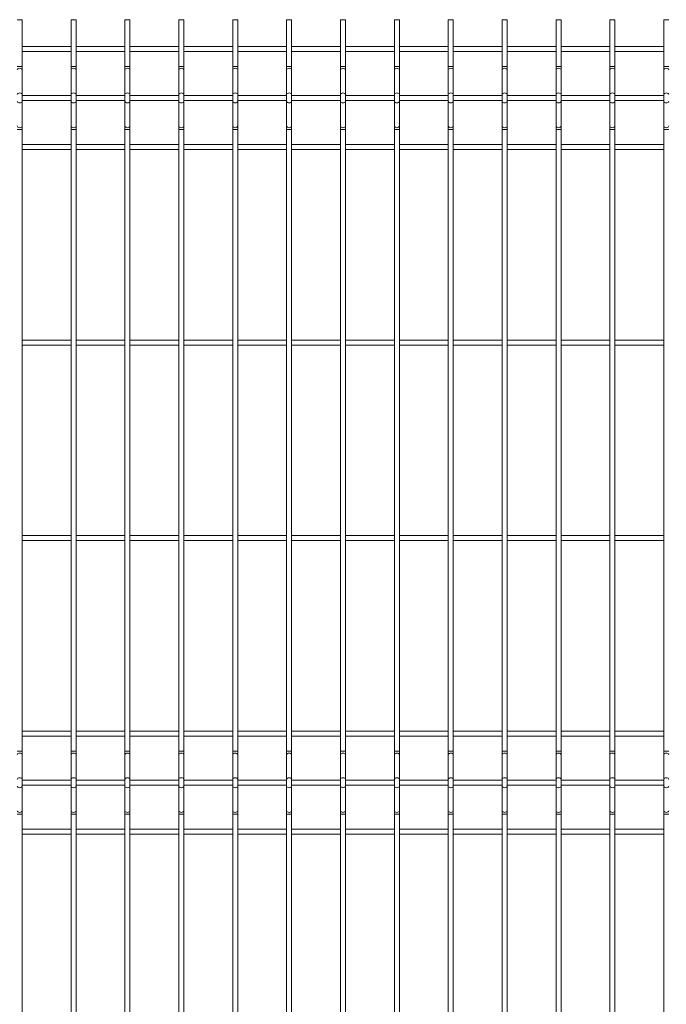
# Model space of a CAD drawing. Units: millimetres. Extents: x 15 to 415, y 5 to 292.
# Drawn here: x 84 to 111, y 47 to 88 of the extents above; entities that cross this region are included whole.
import ezdxf

# ---------------------------------------------------------------- set-up
doc = ezdxf.new("R2010")
doc.units = ezdxf.units.MM

msp = doc.modelspace()

# ---------------------------------------------------------------- linework, layer by layer
at = {"color": 7, "linetype": 'Continuous', "lineweight": 15}
for p, q in [((84.584499, 87.509191), (84.380498, 87.509191)), ((84.584499, 85.592854), (84.584499, 87.509191)), ((86.584497, 87.509191), (86.584497, 85.592854)), ((86.788497, 87.509191), (86.584497, 87.509191)), ((86.788497, 85.592854), (86.788497, 87.509191)), ((88.788496, 87.509191), (88.788496, 85.592854)), ((88.992496, 87.509191), (88.788496, 87.509191)), ((88.992496, 85.592854), (88.992496, 87.509191)), ((90.992499, 87.509191), (90.992499, 85.592854)), ((91.196495, 87.509191), (90.992499, 87.509191)), ((91.196495, 85.592854), (91.196495, 87.509191)), ((93.196497, 87.509191), (93.196497, 85.592854)), ((93.400498, 87.509191), (93.196497, 87.509191)), ((93.400498, 85.592854), (93.400498, 87.509191)), ((95.400496, 87.509191), (95.400496, 85.592854)), ((95.604496, 87.509191), (95.400496, 87.509191)), ((95.604496, 85.592854), (95.604496, 87.509191)), ((97.604495, 87.509191), (97.604495, 85.592854)), ((97.808495, 87.509191), (97.604495, 87.509191)), ((97.808495, 85.592854), (97.808495, 87.509191)), ((99.808498, 87.509191), (99.808498, 85.592854)), ((100.012498, 87.509191), (99.808498, 87.509191)), ((100.012498, 85.592854), (100.012498, 87.509191)), ((102.012496, 87.509191), (102.012496, 85.592854)), ((102.216497, 87.509191), (102.012496, 87.509191)), ((102.216497, 85.592854), (102.216497, 87.509191)), ((104.216495, 87.509191), (104.216495, 85.592854)), ((104.420496, 87.509191), (104.216495, 87.509191)), ((104.420496, 85.592854), (104.420496, 87.509191)), ((106.420498, 87.509191), (106.420498, 85.592854)), ((106.624499, 87.509191), (106.420498, 87.509191)), ((106.624499, 85.592854), (106.624499, 87.509191)), ((108.624497, 87.509191), (108.624497, 85.592854)), ((108.828497, 87.509191), (108.624497, 87.509191)), ((108.828497, 85.592854), (108.828497, 87.509191)), ((110.828496, 87.509191), (110.828496, 85.592854)), ((111.032496, 87.509191), (110.828496, 87.509191)), ((86.584497, 86.411192), (84.584499, 86.411192)), ((84.584499, 86.207192), (86.584497, 86.207192)), ((88.788496, 86.411192), (86.788497, 86.411192)), ((86.788497, 86.207192), (88.788496, 86.207192)), ((90.992499, 86.411192), (88.992496, 86.411192)), ((88.992496, 86.207192), (90.992499, 86.207192)), ((93.196497, 86.411192), (91.196495, 86.411192)), ((91.196495, 86.207192), (93.196497, 86.207192)), ((95.400496, 86.411192), (93.400498, 86.411192)), ((93.400498, 86.207192), (95.400496, 86.207192)), ((97.604495, 86.411192), (95.604496, 86.411192)), ((95.604496, 86.207192), (97.604495, 86.207192)), ((99.808498, 86.411192), (97.808495, 86.411192)), ((97.808495, 86.207192), (99.808498, 86.207192)), ((102.012496, 86.411192), (100.012498, 86.411192)), ((100.012498, 86.207192), (102.012496, 86.207192)), ((104.216495, 86.411192), (102.216497, 86.411192)), ((102.216497, 86.207192), (104.216495, 86.207192)), ((106.420498, 86.411192), (104.420496, 86.411192)), ((104.420496, 86.207192), (106.420498, 86.207192)), ((108.624497, 86.411192), (106.624499, 86.411192)), ((106.624499, 86.207192), (108.624497, 86.207192)), ((110.828496, 86.411192), (108.828497, 86.411192)), ((108.828497, 86.207192), (110.828496, 86.207192)), ((84.584499, 85.455687), (84.584499, 85.592854)), ((84.584499, 84.446356), (84.584499, 85.455687)), ((86.584497, 85.592854), (86.584497, 85.455687)), ((86.584497, 85.455687), (86.584497, 84.446356)), ((86.788497, 85.455687), (86.788497, 85.592854)), ((86.788497, 84.446356), (86.788497, 85.455687)), ((88.788496, 85.592854), (88.788496, 85.455687)), ((88.788496, 85.455687), (88.788496, 84.446356)), ((88.992496, 85.455687), (88.992496, 85.592854)), ((88.992496, 84.446356), (88.992496, 85.455687)), ((90.992499, 85.592854), (90.992499, 85.455687)), ((90.992499, 85.455687), (90.992499, 84.446356)), ((91.196495, 85.455687), (91.196495, 85.592854)), ((91.196495, 84.446356), (91.196495, 85.455687)), ((93.196497, 85.592854), (93.196497, 85.455687)), ((93.196497, 85.455687), (93.196497, 84.446356)), ((93.400498, 85.455687), (93.400498, 85.592854)), ((93.400498, 84.446356), (93.400498, 85.455687)), ((95.400496, 85.592854), (95.400496, 85.455687)), ((95.400496, 85.455687), (95.400496, 84.446356)), ((95.604496, 85.455687), (95.604496, 85.592854)), ((95.604496, 84.446356), (95.604496, 85.455687)), ((97.604495, 85.592854), (97.604495, 85.455687)), ((97.604495, 85.455687), (97.604495, 84.446356)), ((97.808495, 85.455687), (97.808495, 85.592854)), ((97.808495, 84.446356), (97.808495, 85.455687)), ((99.808498, 85.592854), (99.808498, 85.455687)), ((99.808498, 85.455687), (99.808498, 84.446356)), ((100.012498, 85.455687), (100.012498, 85.592854)), ((100.012498, 84.446356), (100.012498, 85.455687)), ((102.012496, 85.592854), (102.012496, 85.455687)), ((102.012496, 85.455687), (102.012496, 84.446356)), ((102.216497, 85.455687), (102.216497, 85.592854)), ((102.216497, 84.446356), (102.216497, 85.455687)), ((104.216495, 85.592854), (104.216495, 85.455687)), ((104.216495, 85.455687), (104.216495, 84.446356)), ((104.420496, 85.455687), (104.420496, 85.592854)), ((104.420496, 84.446356), (104.420496, 85.455687)), ((106.420498, 85.592854), (106.420498, 85.455687)), ((106.420498, 85.455687), (106.420498, 84.446356)), ((106.624499, 85.455687), (106.624499, 85.592854)), ((106.624499, 84.446356), (106.624499, 85.455687)), ((108.624497, 85.592854), (108.624497, 85.455687)), ((108.624497, 85.455687), (108.624497, 84.446356)), ((108.828497, 85.455687), (108.828497, 85.592854)), ((108.828497, 84.446356), (108.828497, 85.455687)), ((110.828496, 85.592854), (110.828496, 85.455687)), ((110.828496, 85.455687), (110.828496, 84.446356)), ((84.584499, 84.172027), (84.584499, 84.446356)), ((86.584497, 84.411194), (84.584499, 84.411194)), ((84.584499, 84.207194), (86.584497, 84.207194)), ((84.584499, 83.162696), (84.584499, 84.172027)), ((86.584497, 84.446356), (86.584497, 84.172027)), ((86.584497, 84.172027), (86.584497, 83.162696)), ((86.788497, 84.172027), (86.788497, 84.446356)), ((88.788496, 84.411194), (86.788497, 84.411194)), ((86.788497, 84.207194), (88.788496, 84.207194)), ((86.788497, 83.162696), (86.788497, 84.172027)), ((88.788496, 84.446356), (88.788496, 84.172027)), ((88.788496, 84.172027), (88.788496, 83.162696)), ((88.992496, 84.172027), (88.992496, 84.446356)), ((90.992499, 84.411194), (88.992496, 84.411194)), ((88.992496, 84.207194), (90.992499, 84.207194)), ((88.992496, 83.162696), (88.992496, 84.172027)), ((90.992499, 84.446356), (90.992499, 84.172027)), ((90.992499, 84.172027), (90.992499, 83.162696)), ((91.196495, 84.172027), (91.196495, 84.446356)), ((93.196497, 84.411194), (91.196495, 84.411194)), ((91.196495, 84.207194), (93.196497, 84.207194)), ((91.196495, 83.162696), (91.196495, 84.172027)), ((93.196497, 84.446356), (93.196497, 84.172027)), ((93.196497, 84.172027), (93.196497, 83.162696)), ((93.400498, 84.172027), (93.400498, 84.446356)), ((95.400496, 84.411194), (93.400498, 84.411194)), ((93.400498, 84.207194), (95.400496, 84.207194)), ((93.400498, 83.162696), (93.400498, 84.172027)), ((95.400496, 84.446356), (95.400496, 84.172027)), ((95.400496, 84.172027), (95.400496, 83.162696)), ((95.604496, 84.172027), (95.604496, 84.446356)), ((97.604495, 84.411194), (95.604496, 84.411194)), ((95.604496, 84.207194), (97.604495, 84.207194)), ((95.604496, 83.162696), (95.604496, 84.172027)), ((97.604495, 84.446356), (97.604495, 84.172027)), ((97.604495, 84.172027), (97.604495, 83.162696)), ((97.808495, 84.172027), (97.808495, 84.446356)), ((99.808498, 84.411194), (97.808495, 84.411194)), ((97.808495, 84.207194), (99.808498, 84.207194)), ((97.808495, 83.162696), (97.808495, 84.172027)), ((99.808498, 84.446356), (99.808498, 84.172027)), ((99.808498, 84.172027), (99.808498, 83.162696)), ((100.012498, 84.172027), (100.012498, 84.446356)), ((102.012496, 84.411194), (100.012498, 84.411194)), ((100.012498, 84.207194), (102.012496, 84.207194)), ((100.012498, 83.162696), (100.012498, 84.172027)), ((102.012496, 84.446356), (102.012496, 84.172027)), ((102.012496, 84.172027), (102.012496, 83.162696)), ((102.216497, 84.172027), (102.216497, 84.446356)), ((104.216495, 84.411194), (102.216497, 84.411194)), ((102.216497, 84.207194), (104.216495, 84.207194)), ((102.216497, 83.162696), (102.216497, 84.172027)), ((104.216495, 84.446356), (104.216495, 84.172027)), ((104.216495, 84.172027), (104.216495, 83.162696)), ((104.420496, 84.172027), (104.420496, 84.446356)), ((106.420498, 84.411194), (104.420496, 84.411194)), ((104.420496, 84.207194), (106.420498, 84.207194)), ((104.420496, 83.162696), (104.420496, 84.172027)), ((106.420498, 84.446356), (106.420498, 84.172027)), ((106.420498, 84.172027), (106.420498, 83.162696)), ((106.624499, 84.172027), (106.624499, 84.446356)), ((108.624497, 84.411194), (106.624499, 84.411194)), ((106.624499, 84.207194), (108.624497, 84.207194)), ((106.624499, 83.162696), (106.624499, 84.172027)), ((108.624497, 84.446356), (108.624497, 84.172027)), ((108.624497, 84.172027), (108.624497, 83.162696)), ((108.828497, 84.172027), (108.828497, 84.446356)), ((110.828496, 84.411194), (108.828497, 84.411194)), ((108.828497, 84.207194), (110.828496, 84.207194)), ((108.828497, 83.162696), (108.828497, 84.172027)), ((110.828496, 84.446356), (110.828496, 84.172027)), ((110.828496, 84.172027), (110.828496, 83.162696)), ((84.584499, 83.025534), (84.584499, 83.162696)), ((84.584499, 57.592852), (84.584499, 83.025534)), ((86.584497, 83.162696), (86.584497, 83.025534)), ((86.584497, 83.025534), (86.584497, 57.592852)), ((86.788497, 83.025534), (86.788497, 83.162696)), ((86.788497, 57.592852), (86.788497, 83.025534)), ((88.788496, 83.162696), (88.788496, 83.025534)), ((88.788496, 83.025534), (88.788496, 57.592852)), ((88.992496, 83.025534), (88.992496, 83.162696)), ((88.992496, 57.592852), (88.992496, 83.025534)), ((90.992499, 83.162696), (90.992499, 83.025534)), ((90.992499, 83.025534), (90.992499, 57.592852)), ((91.196495, 83.025534), (91.196495, 83.162696)), ((91.196495, 57.592852), (91.196495, 83.025534)), ((93.196497, 83.162696), (93.196497, 83.025534)), ((93.196497, 83.025534), (93.196497, 57.592852)), ((93.400498, 83.025534), (93.400498, 83.162696)), ((93.400498, 57.592852), (93.400498, 83.025534)), ((95.400496, 83.162696), (95.400496, 83.025534)), ((95.400496, 83.025534), (95.400496, 57.592852)), ((95.604496, 83.025534), (95.604496, 83.162696)), ((95.604496, 57.592852), (95.604496, 83.025534)), ((97.604495, 83.162696), (97.604495, 83.025534)), ((97.604495, 83.025534), (97.604495, 57.592852)), ((97.808495, 83.025534), (97.808495, 83.162696)), ((97.808495, 57.592852), (97.808495, 83.025534)), ((99.808498, 83.162696), (99.808498, 83.025534)), ((99.808498, 83.025534), (99.808498, 57.592852)), ((100.012498, 83.025534), (100.012498, 83.162696)), ((100.012498, 57.592852), (100.012498, 83.025534)), ((102.012496, 83.162696), (102.012496, 83.025534)), ((102.012496, 83.025534), (102.012496, 57.592852)), ((102.216497, 83.025534), (102.216497, 83.162696)), ((102.216497, 57.592852), (102.216497, 83.025534)), ((104.216495, 83.162696), (104.216495, 83.025534)), ((104.216495, 83.025534), (104.216495, 57.592852)), ((104.420496, 83.025534), (104.420496, 83.162696)), ((104.420496, 57.592852), (104.420496, 83.025534)), ((106.420498, 83.162696), (106.420498, 83.025534)), ((106.420498, 83.025534), (106.420498, 57.592852)), ((106.624499, 83.025534), (106.624499, 83.162696)), ((106.624499, 57.592852), (106.624499, 83.025534)), ((108.624497, 83.162696), (108.624497, 83.025534)), ((108.624497, 83.025534), (108.624497, 57.592852)), ((108.828497, 83.025534), (108.828497, 83.162696)), ((108.828497, 57.592852), (108.828497, 83.025534)), ((110.828496, 83.162696), (110.828496, 83.025534)), ((110.828496, 83.025534), (110.828496, 57.592852)), ((86.584497, 82.411191), (84.584499, 82.411191)), ((84.584499, 82.207191), (86.584497, 82.207191)), ((88.788496, 82.411191), (86.788497, 82.411191)), ((86.788497, 82.207191), (88.788496, 82.207191)), ((90.992499, 82.411191), (88.992496, 82.411191)), ((88.992496, 82.207191), (90.992499, 82.207191)), ((93.196497, 82.411191), (91.196495, 82.411191)), ((91.196495, 82.207191), (93.196497, 82.207191)), ((95.400496, 82.411191), (93.400498, 82.411191)), ((93.400498, 82.207191), (95.400496, 82.207191)), ((97.604495, 82.411191), (95.604496, 82.411191)), ((95.604496, 82.207191), (97.604495, 82.207191)), ((99.808498, 82.411191), (97.808495, 82.411191)), ((97.808495, 82.207191), (99.808498, 82.207191)), ((102.012496, 82.411191), (100.012498, 82.411191)), ((100.012498, 82.207191), (102.012496, 82.207191)), ((104.216495, 82.411191), (102.216497, 82.411191)), ((102.216497, 82.207191), (104.216495, 82.207191)), ((106.420498, 82.411191), (104.420496, 82.411191)), ((104.420496, 82.207191), (106.420498, 82.207191)), ((108.624497, 82.411191), (106.624499, 82.411191)), ((106.624499, 82.207191), (108.624497, 82.207191)), ((110.828496, 82.411191), (108.828497, 82.411191)), ((108.828497, 82.207191), (110.828496, 82.207191)), ((86.584497, 74.411194), (84.584499, 74.411194)), ((84.584499, 74.207194), (86.584497, 74.207194)), ((88.788496, 74.411194), (86.788497, 74.411194)), ((86.788497, 74.207194), (88.788496, 74.207194)), ((90.992499, 74.411194), (88.992496, 74.411194)), ((88.992496, 74.207194), (90.992499, 74.207194)), ((93.196497, 74.411194), (91.196495, 74.411194)), ((91.196495, 74.207194), (93.196497, 74.207194)), ((95.400496, 74.411194), (93.400498, 74.411194)), ((93.400498, 74.207194), (95.400496, 74.207194)), ((97.604495, 74.411194), (95.604496, 74.411194)), ((95.604496, 74.207194), (97.604495, 74.207194)), ((99.808498, 74.411194), (97.808495, 74.411194)), ((97.808495, 74.207194), (99.808498, 74.207194)), ((102.012496, 74.411194), (100.012498, 74.411194)), ((100.012498, 74.207194), (102.012496, 74.207194)), ((104.216495, 74.411194), (102.216497, 74.411194)), ((102.216497, 74.207194), (104.216495, 74.207194)), ((106.420498, 74.411194), (104.420496, 74.411194)), ((104.420496, 74.207194), (106.420498, 74.207194)), ((108.624497, 74.411194), (106.624499, 74.411194)), ((106.624499, 74.207194), (108.624497, 74.207194)), ((110.828496, 74.411194), (108.828497, 74.411194)), ((108.828497, 74.207194), (110.828496, 74.207194)), ((86.584497, 66.411192), (84.584499, 66.411192)), ((84.584499, 66.207192), (86.584497, 66.207192)), ((88.788496, 66.411192), (86.788497, 66.411192)), ((86.788497, 66.207192), (88.788496, 66.207192)), ((90.992499, 66.411192), (88.992496, 66.411192)), ((88.992496, 66.207192), (90.992499, 66.207192)), ((93.196497, 66.411192), (91.196495, 66.411192)), ((91.196495, 66.207192), (93.196497, 66.207192)), ((95.400496, 66.411192), (93.400498, 66.411192)), ((93.400498, 66.207192), (95.400496, 66.207192)), ((97.604495, 66.411192), (95.604496, 66.411192)), ((95.604496, 66.207192), (97.604495, 66.207192)), ((99.808498, 66.411192), (97.808495, 66.411192)), ((97.808495, 66.207192), (99.808498, 66.207192)), ((102.012496, 66.411192), (100.012498, 66.411192)), ((100.012498, 66.207192), (102.012496, 66.207192)), ((104.216495, 66.411192), (102.216497, 66.411192)), ((102.216497, 66.207192), (104.216495, 66.207192)), ((106.420498, 66.411192), (104.420496, 66.411192)), ((104.420496, 66.207192), (106.420498, 66.207192)), ((108.624497, 66.411192), (106.624499, 66.411192)), ((106.624499, 66.207192), (108.624497, 66.207192)), ((110.828496, 66.411192), (108.828497, 66.411192)), ((108.828497, 66.207192), (110.828496, 66.207192)), ((86.584497, 58.411193), (84.584499, 58.411193)), ((88.788496, 58.411193), (86.788497, 58.411193)), ((90.992499, 58.411193), (88.992496, 58.411193)), ((93.196497, 58.411193), (91.196495, 58.411193)), ((95.400496, 58.411193), (93.400498, 58.411193)), ((97.604495, 58.411193), (95.604496, 58.411193)), ((99.808498, 58.411193), (97.808495, 58.411193)), ((102.012496, 58.411193), (100.012498, 58.411193)), ((104.216495, 58.411193), (102.216497, 58.411193)), ((106.420498, 58.411193), (104.420496, 58.411193)), ((108.624497, 58.411193), (106.624499, 58.411193)), ((110.828496, 58.411193), (108.828497, 58.411193)), ((84.584499, 58.207192), (86.584497, 58.207192)), ((86.788497, 58.207192), (88.788496, 58.207192)), ((88.992496, 58.207192), (90.992499, 58.207192)), ((91.196495, 58.207192), (93.196497, 58.207192)), ((93.400498, 58.207192), (95.400496, 58.207192)), ((95.604496, 58.207192), (97.604495, 58.207192)), ((97.808495, 58.207192), (99.808498, 58.207192)), ((100.012498, 58.207192), (102.012496, 58.207192)), ((102.216497, 58.207192), (104.216495, 58.207192)), ((104.420496, 58.207192), (106.420498, 58.207192)), ((106.624499, 58.207192), (108.624497, 58.207192)), ((108.828497, 58.207192), (110.828496, 58.207192)), ((84.584499, 57.45569), (84.584499, 57.592852)), ((86.584497, 57.592852), (86.584497, 57.45569)), ((86.788497, 57.45569), (86.788497, 57.592852)), ((88.788496, 57.592852), (88.788496, 57.45569)), ((88.992496, 57.45569), (88.992496, 57.592852)), ((90.992499, 57.592852), (90.992499, 57.45569)), ((91.196495, 57.45569), (91.196495, 57.592852)), ((93.196497, 57.592852), (93.196497, 57.45569)), ((93.400498, 57.45569), (93.400498, 57.592852)), ((95.400496, 57.592852), (95.400496, 57.45569)), ((95.604496, 57.45569), (95.604496, 57.592852)), ((97.604495, 57.592852), (97.604495, 57.45569)), ((97.808495, 57.45569), (97.808495, 57.592852)), ((99.808498, 57.592852), (99.808498, 57.45569)), ((100.012498, 57.45569), (100.012498, 57.592852)), ((102.012496, 57.592852), (102.012496, 57.45569)), ((102.216497, 57.45569), (102.216497, 57.592852)), ((104.216495, 57.592852), (104.216495, 57.45569)), ((104.420496, 57.45569), (104.420496, 57.592852)), ((106.420498, 57.592852), (106.420498, 57.45569)), ((106.624499, 57.45569), (106.624499, 57.592852)), ((108.624497, 57.592852), (108.624497, 57.45569)), ((108.828497, 57.45569), (108.828497, 57.592852)), ((110.828496, 57.592852), (110.828496, 57.45569)), ((84.584499, 56.446354), (84.584499, 57.45569)), ((86.584497, 57.45569), (86.584497, 56.446354)), ((86.788497, 56.446354), (86.788497, 57.45569)), ((88.788496, 57.45569), (88.788496, 56.446354)), ((88.992496, 56.446354), (88.992496, 57.45569)), ((90.992499, 57.45569), (90.992499, 56.446354)), ((91.196495, 56.446354), (91.196495, 57.45569)), ((93.196497, 57.45569), (93.196497, 56.446354)), ((93.400498, 56.446354), (93.400498, 57.45569)), ((95.400496, 57.45569), (95.400496, 56.446354)), ((95.604496, 56.446354), (95.604496, 57.45569)), ((97.604495, 57.45569), (97.604495, 56.446354)), ((97.808495, 56.446354), (97.808495, 57.45569)), ((99.808498, 57.45569), (99.808498, 56.446354)), ((100.012498, 56.446354), (100.012498, 57.45569)), ((102.012496, 57.45569), (102.012496, 56.446354)), ((102.216497, 56.446354), (102.216497, 57.45569)), ((104.216495, 57.45569), (104.216495, 56.446354)), ((104.420496, 56.446354), (104.420496, 57.45569)), ((106.420498, 57.45569), (106.420498, 56.446354)), ((106.624499, 56.446354), (106.624499, 57.45569)), ((108.624497, 57.45569), (108.624497, 56.446354)), ((108.828497, 56.446354), (108.828497, 57.45569)), ((110.828496, 57.45569), (110.828496, 56.446354)), ((84.584499, 56.17203), (84.584499, 56.446354)), ((86.584497, 56.411192), (84.584499, 56.411192)), ((86.584497, 56.446354), (86.584497, 56.17203)), ((86.788497, 56.17203), (86.788497, 56.446354)), ((88.788496, 56.411192), (86.788497, 56.411192)), ((88.788496, 56.446354), (88.788496, 56.17203)), ((88.992496, 56.17203), (88.992496, 56.446354)), ((90.992499, 56.411192), (88.992496, 56.411192)), ((90.992499, 56.446354), (90.992499, 56.17203)), ((91.196495, 56.17203), (91.196495, 56.446354)), ((93.196497, 56.411192), (91.196495, 56.411192)), ((93.196497, 56.446354), (93.196497, 56.17203)), ((93.400498, 56.17203), (93.400498, 56.446354)), ((95.400496, 56.411192), (93.400498, 56.411192)), ((95.400496, 56.446354), (95.400496, 56.17203)), ((95.604496, 56.17203), (95.604496, 56.446354)), ((97.604495, 56.411192), (95.604496, 56.411192)), ((97.604495, 56.446354), (97.604495, 56.17203)), ((97.808495, 56.17203), (97.808495, 56.446354)), ((99.808498, 56.411192), (97.808495, 56.411192)), ((99.808498, 56.446354), (99.808498, 56.17203)), ((100.012498, 56.17203), (100.012498, 56.446354)), ((102.012496, 56.411192), (100.012498, 56.411192)), ((102.012496, 56.446354), (102.012496, 56.17203)), ((102.216497, 56.17203), (102.216497, 56.446354)), ((104.216495, 56.411192), (102.216497, 56.411192)), ((104.216495, 56.446354), (104.216495, 56.17203)), ((104.420496, 56.17203), (104.420496, 56.446354)), ((106.420498, 56.411192), (104.420496, 56.411192)), ((106.420498, 56.446354), (106.420498, 56.17203)), ((106.624499, 56.17203), (106.624499, 56.446354)), ((108.624497, 56.411192), (106.624499, 56.411192)), ((108.624497, 56.446354), (108.624497, 56.17203)), ((108.828497, 56.17203), (108.828497, 56.446354)), ((110.828496, 56.411192), (108.828497, 56.411192)), ((110.828496, 56.446354), (110.828496, 56.17203)), ((84.584499, 56.207192), (86.584497, 56.207192)), ((84.584499, 55.162694), (84.584499, 56.17203)), ((86.584497, 56.17203), (86.584497, 55.162694)), ((86.788497, 56.207192), (88.788496, 56.207192)), ((86.788497, 55.162694), (86.788497, 56.17203)), ((88.788496, 56.17203), (88.788496, 55.162694)), ((88.992496, 56.207192), (90.992499, 56.207192)), ((88.992496, 55.162694), (88.992496, 56.17203)), ((90.992499, 56.17203), (90.992499, 55.162694)), ((91.196495, 56.207192), (93.196497, 56.207192)), ((91.196495, 55.162694), (91.196495, 56.17203)), ((93.196497, 56.17203), (93.196497, 55.162694)), ((93.400498, 56.207192), (95.400496, 56.207192)), ((93.400498, 55.162694), (93.400498, 56.17203)), ((95.400496, 56.17203), (95.400496, 55.162694)), ((95.604496, 56.207192), (97.604495, 56.207192)), ((95.604496, 55.162694), (95.604496, 56.17203)), ((97.604495, 56.17203), (97.604495, 55.162694)), ((97.808495, 56.207192), (99.808498, 56.207192)), ((97.808495, 55.162694), (97.808495, 56.17203)), ((99.808498, 56.17203), (99.808498, 55.162694)), ((100.012498, 56.207192), (102.012496, 56.207192)), ((100.012498, 55.162694), (100.012498, 56.17203)), ((102.012496, 56.17203), (102.012496, 55.162694)), ((102.216497, 56.207192), (104.216495, 56.207192)), ((102.216497, 55.162694), (102.216497, 56.17203)), ((104.216495, 56.17203), (104.216495, 55.162694)), ((104.420496, 56.207192), (106.420498, 56.207192)), ((104.420496, 55.162694), (104.420496, 56.17203)), ((106.420498, 56.17203), (106.420498, 55.162694)), ((106.624499, 56.207192), (108.624497, 56.207192)), ((106.624499, 55.162694), (106.624499, 56.17203)), ((108.624497, 56.17203), (108.624497, 55.162694)), ((108.828497, 56.207192), (110.828496, 56.207192)), ((108.828497, 55.162694), (108.828497, 56.17203)), ((110.828496, 56.17203), (110.828496, 55.162694)), ((84.584499, 55.025532), (84.584499, 55.162694)), ((86.584497, 55.162694), (86.584497, 55.025532)), ((86.788497, 55.025532), (86.788497, 55.162694)), ((88.788496, 55.162694), (88.788496, 55.025532)), ((88.992496, 55.025532), (88.992496, 55.162694)), ((90.992499, 55.162694), (90.992499, 55.025532)), ((91.196495, 55.025532), (91.196495, 55.162694)), ((93.196497, 55.162694), (93.196497, 55.025532)), ((93.400498, 55.025532), (93.400498, 55.162694)), ((95.400496, 55.162694), (95.400496, 55.025532)), ((95.604496, 55.025532), (95.604496, 55.162694)), ((97.604495, 55.162694), (97.604495, 55.025532)), ((97.808495, 55.025532), (97.808495, 55.162694)), ((99.808498, 55.162694), (99.808498, 55.025532)), ((100.012498, 55.025532), (100.012498, 55.162694)), ((102.012496, 55.162694), (102.012496, 55.025532)), ((102.216497, 55.025532), (102.216497, 55.162694)), ((104.216495, 55.162694), (104.216495, 55.025532)), ((104.420496, 55.025532), (104.420496, 55.162694)), ((106.420498, 55.162694), (106.420498, 55.025532)), ((106.624499, 55.025532), (106.624499, 55.162694)), ((108.624497, 55.162694), (108.624497, 55.025532)), ((108.828497, 55.025532), (108.828497, 55.162694)), ((110.828496, 55.162694), (110.828496, 55.025532)), ((84.584499, 29.592851), (84.584499, 55.025532)), ((86.584497, 55.025532), (86.584497, 29.592851)), ((86.788497, 29.592851), (86.788497, 55.025532)), ((88.788496, 55.025532), (88.788496, 29.592851)), ((88.992496, 29.592851), (88.992496, 55.025532)), ((90.992499, 55.025532), (90.992499, 29.592851)), ((91.196495, 29.592851), (91.196495, 55.025532)), ((93.196497, 55.025532), (93.196497, 29.592851)), ((93.400498, 29.592851), (93.400498, 55.025532)), ((95.400496, 55.025532), (95.400496, 29.592851)), ((95.604496, 29.592851), (95.604496, 55.025532)), ((97.604495, 55.025532), (97.604495, 29.592851)), ((97.808495, 29.592851), (97.808495, 55.025532)), ((99.808498, 55.025532), (99.808498, 29.592851)), ((100.012498, 29.592851), (100.012498, 55.025532)), ((102.012496, 55.025532), (102.012496, 29.592851)), ((102.216497, 29.592851), (102.216497, 55.025532)), ((104.216495, 55.025532), (104.216495, 29.592851)), ((104.420496, 29.592851), (104.420496, 55.025532)), ((106.420498, 55.025532), (106.420498, 29.592851)), ((106.624499, 29.592851), (106.624499, 55.025532)), ((108.624497, 55.025532), (108.624497, 29.592851)), ((108.828497, 29.592851), (108.828497, 55.025532)), ((110.828496, 55.025532), (110.828496, 29.592851)), ((86.584497, 54.411192), (84.584499, 54.411192)), ((88.788496, 54.411192), (86.788497, 54.411192)), ((90.992499, 54.411192), (88.992496, 54.411192)), ((93.196497, 54.411192), (91.196495, 54.411192)), ((95.400496, 54.411192), (93.400498, 54.411192)), ((97.604495, 54.411192), (95.604496, 54.411192)), ((99.808498, 54.411192), (97.808495, 54.411192)), ((102.012496, 54.411192), (100.012498, 54.411192)), ((104.216495, 54.411192), (102.216497, 54.411192)), ((106.420498, 54.411192), (104.420496, 54.411192)), ((108.624497, 54.411192), (106.624499, 54.411192)), ((110.828496, 54.411192), (108.828497, 54.411192)), ((84.584499, 54.207191), (86.584497, 54.207191)), ((86.788497, 54.207191), (88.788496, 54.207191)), ((88.992496, 54.207191), (90.992499, 54.207191)), ((91.196495, 54.207191), (93.196497, 54.207191)), ((93.400498, 54.207191), (95.400496, 54.207191)), ((95.604496, 54.207191), (97.604495, 54.207191)), ((97.808495, 54.207191), (99.808498, 54.207191)), ((100.012498, 54.207191), (102.012496, 54.207191)), ((102.216497, 54.207191), (104.216495, 54.207191)), ((104.420496, 54.207191), (106.420498, 54.207191)), ((106.624499, 54.207191), (108.624497, 54.207191)), ((108.828497, 54.207191), (110.828496, 54.207191))]:
    msp.add_line(p, q, dxfattribs=at)
at = {"color": 8, "linetype": 'Continuous', "lineweight": 15}
for p, q in [((84.584499, 85.592854), (84.380498, 85.592854)), ((86.788497, 85.592854), (86.584497, 85.592854)), ((88.992496, 85.592854), (88.788496, 85.592854)), ((91.196495, 85.592854), (90.992499, 85.592854)), ((93.400498, 85.592854), (93.196497, 85.592854)), ((95.604496, 85.592854), (95.400496, 85.592854)), ((97.808495, 85.592854), (97.604495, 85.592854)), ((100.012498, 85.592854), (99.808498, 85.592854)), ((102.216497, 85.592854), (102.012496, 85.592854)), ((104.420496, 85.592854), (104.216495, 85.592854)), ((106.624499, 85.592854), (106.420498, 85.592854)), ((108.828497, 85.592854), (108.624497, 85.592854)), ((111.032496, 85.592854), (110.828496, 85.592854)), ((84.584499, 83.025534), (84.380498, 83.025534)), ((86.788497, 83.025534), (86.584497, 83.025534)), ((88.992496, 83.025534), (88.788496, 83.025534)), ((91.196495, 83.025534), (90.992499, 83.025534)), ((93.400498, 83.025534), (93.196497, 83.025534)), ((95.604496, 83.025534), (95.400496, 83.025534)), ((97.808495, 83.025534), (97.604495, 83.025534)), ((100.012498, 83.025534), (99.808498, 83.025534)), ((102.216497, 83.025534), (102.012496, 83.025534)), ((104.420496, 83.025534), (104.216495, 83.025534)), ((106.624499, 83.025534), (106.420498, 83.025534)), ((108.828497, 83.025534), (108.624497, 83.025534)), ((111.032496, 83.025534), (110.828496, 83.025534)), ((84.584499, 57.592852), (84.380498, 57.592852)), ((86.788497, 57.592852), (86.584497, 57.592852)), ((88.992496, 57.592852), (88.788496, 57.592852)), ((91.196495, 57.592852), (90.992499, 57.592852)), ((93.400498, 57.592852), (93.196497, 57.592852)), ((95.604496, 57.592852), (95.400496, 57.592852)), ((97.808495, 57.592852), (97.604495, 57.592852)), ((100.012498, 57.592852), (99.808498, 57.592852)), ((102.216497, 57.592852), (102.012496, 57.592852)), ((104.420496, 57.592852), (104.216495, 57.592852)), ((106.624499, 57.592852), (106.420498, 57.592852)), ((108.828497, 57.592852), (108.624497, 57.592852)), ((111.032496, 57.592852), (110.828496, 57.592852)), ((84.584499, 55.025532), (84.380498, 55.025532)), ((86.788497, 55.025532), (86.584497, 55.025532)), ((88.992496, 55.025532), (88.788496, 55.025532)), ((91.196495, 55.025532), (90.992499, 55.025532)), ((93.400498, 55.025532), (93.196497, 55.025532)), ((95.604496, 55.025532), (95.400496, 55.025532)), ((97.808495, 55.025532), (97.604495, 55.025532)), ((100.012498, 55.025532), (99.808498, 55.025532)), ((102.216497, 55.025532), (102.012496, 55.025532)), ((104.420496, 55.025532), (104.216495, 55.025532)), ((106.624499, 55.025532), (106.420498, 55.025532)), ((108.828497, 55.025532), (108.624497, 55.025532)), ((111.032496, 55.025532), (110.828496, 55.025532))]:
    msp.add_line(p, q, dxfattribs=at)
at = {"color": 8, "linetype": 'Continuous', "lineweight": 15, "flags": 128}
for points in [[(84.584499, 85.455687), (84.576731, 85.481932), (84.55462, 85.504181), (84.521533, 85.519049), (84.482499, 85.52427), (84.443465, 85.519049), (84.410372, 85.504181), (84.388261, 85.481932), (84.380498, 85.455687)], [(86.788497, 85.455687), (86.780735, 85.481932), (86.758624, 85.504181), (86.725531, 85.519049), (86.686497, 85.52427), (86.647463, 85.519049), (86.614371, 85.504181), (86.59226, 85.481932), (86.584497, 85.455687)], [(88.992496, 85.455687), (88.984733, 85.481932), (88.962622, 85.504181), (88.92953, 85.519049), (88.890496, 85.52427), (88.851462, 85.519049), (88.818374, 85.504181), (88.796263, 85.481932), (88.788496, 85.455687)], [(91.196495, 85.455687), (91.188732, 85.481932), (91.166621, 85.504181), (91.133528, 85.519049), (91.094499, 85.52427), (91.055465, 85.519049), (91.022373, 85.504181), (91.000262, 85.481932), (90.992499, 85.455687)], [(93.400498, 85.455687), (93.39273, 85.481932), (93.370624, 85.504181), (93.337532, 85.519049), (93.298498, 85.52427), (93.259464, 85.519049), (93.226371, 85.504181), (93.20426, 85.481932), (93.196497, 85.455687)], [(95.604496, 85.455687), (95.596734, 85.481932), (95.574623, 85.504181), (95.54153, 85.519049), (95.502496, 85.52427), (95.463462, 85.519049), (95.43037, 85.504181), (95.408259, 85.481932), (95.400496, 85.455687)], [(97.808495, 85.455687), (97.800732, 85.481932), (97.778621, 85.504181), (97.745529, 85.519049), (97.706495, 85.52427), (97.667461, 85.519049), (97.634373, 85.504181), (97.612262, 85.481932), (97.604495, 85.455687)], [(100.012498, 85.455687), (100.004731, 85.481932), (99.98262, 85.504181), (99.949532, 85.519049), (99.910498, 85.52427), (99.871464, 85.519049), (99.838372, 85.504181), (99.816261, 85.481932), (99.808498, 85.455687)], [(102.216497, 85.455687), (102.208734, 85.481932), (102.186623, 85.504181), (102.153531, 85.519049), (102.114497, 85.52427), (102.075463, 85.519049), (102.04237, 85.504181), (102.020259, 85.481932), (102.012496, 85.455687)], [(104.420496, 85.455687), (104.412733, 85.481932), (104.390622, 85.504181), (104.357529, 85.519049), (104.318495, 85.52427), (104.279461, 85.519049), (104.246374, 85.504181), (104.224263, 85.481932), (104.216495, 85.455687)], [(106.624499, 85.455687), (106.616731, 85.481932), (106.59462, 85.504181), (106.561532, 85.519049), (106.522499, 85.52427), (106.483465, 85.519049), (106.450372, 85.504181), (106.428261, 85.481932), (106.420498, 85.455687)], [(108.828497, 85.455687), (108.820735, 85.481932), (108.798624, 85.504181), (108.765531, 85.519049), (108.726497, 85.52427), (108.687463, 85.519049), (108.654371, 85.504181), (108.63226, 85.481932), (108.624497, 85.455687)], [(111.032496, 85.455687), (111.024733, 85.481932), (111.002622, 85.504181), (110.96953, 85.519049), (110.930496, 85.52427), (110.891462, 85.519049), (110.858374, 85.504181), (110.836263, 85.481932), (110.828496, 85.455687)], [(84.584499, 84.446356), (84.576731, 84.472601), (84.55462, 84.49485), (84.521533, 84.509713), (84.482499, 84.514935), (84.443465, 84.509713), (84.410372, 84.49485), (84.388261, 84.472601), (84.380498, 84.446356)], [(84.584499, 84.172027), (84.576731, 84.145782), (84.55462, 84.123533), (84.521533, 84.10867), (84.482499, 84.103448), (84.443465, 84.10867), (84.410372, 84.123533), (84.388261, 84.145782), (84.380498, 84.172027)], [(86.788497, 84.446356), (86.780735, 84.472601), (86.758624, 84.49485), (86.725531, 84.509713), (86.686497, 84.514935), (86.647463, 84.509713), (86.614371, 84.49485), (86.59226, 84.472601), (86.584497, 84.446356)], [(86.788497, 84.172027), (86.780735, 84.145782), (86.758624, 84.123533), (86.725531, 84.10867), (86.686497, 84.103448), (86.647463, 84.10867), (86.614371, 84.123533), (86.59226, 84.145782), (86.584497, 84.172027)], [(88.992496, 84.446356), (88.984733, 84.472601), (88.962622, 84.49485), (88.92953, 84.509713), (88.890496, 84.514935), (88.851462, 84.509713), (88.818374, 84.49485), (88.796263, 84.472601), (88.788496, 84.446356)], [(88.992496, 84.172027), (88.984733, 84.145782), (88.962622, 84.123533), (88.92953, 84.10867), (88.890496, 84.103448), (88.851462, 84.10867), (88.818374, 84.123533), (88.796263, 84.145782), (88.788496, 84.172027)], [(91.196495, 84.446356), (91.188732, 84.472601), (91.166621, 84.49485), (91.133528, 84.509713), (91.094499, 84.514935), (91.055465, 84.509713), (91.022373, 84.49485), (91.000262, 84.472601), (90.992499, 84.446356)], [(91.196495, 84.172027), (91.188732, 84.145782), (91.166621, 84.123533), (91.133528, 84.10867), (91.094499, 84.103448), (91.055465, 84.10867), (91.022373, 84.123533), (91.000262, 84.145782), (90.992499, 84.172027)], [(93.400498, 84.446356), (93.39273, 84.472601), (93.370624, 84.49485), (93.337532, 84.509713), (93.298498, 84.514935), (93.259464, 84.509713), (93.226371, 84.49485), (93.20426, 84.472601), (93.196497, 84.446356)], [(93.400498, 84.172027), (93.39273, 84.145782), (93.370624, 84.123533), (93.337532, 84.10867), (93.298498, 84.103448), (93.259464, 84.10867), (93.226371, 84.123533), (93.20426, 84.145782), (93.196497, 84.172027)], [(95.604496, 84.446356), (95.596734, 84.472601), (95.574623, 84.49485), (95.54153, 84.509713), (95.502496, 84.514935), (95.463462, 84.509713), (95.43037, 84.49485), (95.408259, 84.472601), (95.400496, 84.446356)], [(95.604496, 84.172027), (95.596734, 84.145782), (95.574623, 84.123533), (95.54153, 84.10867), (95.502496, 84.103448), (95.463462, 84.10867), (95.43037, 84.123533), (95.408259, 84.145782), (95.400496, 84.172027)], [(97.808495, 84.446356), (97.800732, 84.472601), (97.778621, 84.49485), (97.745529, 84.509713), (97.706495, 84.514935), (97.667461, 84.509713), (97.634373, 84.49485), (97.612262, 84.472601), (97.604495, 84.446356)], [(97.808495, 84.172027), (97.800732, 84.145782), (97.778621, 84.123533), (97.745529, 84.10867), (97.706495, 84.103448), (97.667461, 84.10867), (97.634373, 84.123533), (97.612262, 84.145782), (97.604495, 84.172027)], [(100.012498, 84.446356), (100.004731, 84.472601), (99.98262, 84.49485), (99.949532, 84.509713), (99.910498, 84.514935), (99.871464, 84.509713), (99.838372, 84.49485), (99.816261, 84.472601), (99.808498, 84.446356)], [(100.012498, 84.172027), (100.004731, 84.145782), (99.98262, 84.123533), (99.949532, 84.10867), (99.910498, 84.103448), (99.871464, 84.10867), (99.838372, 84.123533), (99.816261, 84.145782), (99.808498, 84.172027)], [(102.216497, 84.446356), (102.208734, 84.472601), (102.186623, 84.49485), (102.153531, 84.509713), (102.114497, 84.514935), (102.075463, 84.509713), (102.04237, 84.49485), (102.020259, 84.472601), (102.012496, 84.446356)], [(102.216497, 84.172027), (102.208734, 84.145782), (102.186623, 84.123533), (102.153531, 84.10867), (102.114497, 84.103448), (102.075463, 84.10867), (102.04237, 84.123533), (102.020259, 84.145782), (102.012496, 84.172027)], [(104.420496, 84.446356), (104.412733, 84.472601), (104.390622, 84.49485), (104.357529, 84.509713), (104.318495, 84.514935), (104.279461, 84.509713), (104.246374, 84.49485), (104.224263, 84.472601), (104.216495, 84.446356)], [(104.420496, 84.172027), (104.412733, 84.145782), (104.390622, 84.123533), (104.357529, 84.10867), (104.318495, 84.103448), (104.279461, 84.10867), (104.246374, 84.123533), (104.224263, 84.145782), (104.216495, 84.172027)], [(106.624499, 84.446356), (106.616731, 84.472601), (106.59462, 84.49485), (106.561532, 84.509713), (106.522499, 84.514935), (106.483465, 84.509713), (106.450372, 84.49485), (106.428261, 84.472601), (106.420498, 84.446356)], [(106.624499, 84.172027), (106.616731, 84.145782), (106.59462, 84.123533), (106.561532, 84.10867), (106.522499, 84.103448), (106.483465, 84.10867), (106.450372, 84.123533), (106.428261, 84.145782), (106.420498, 84.172027)], [(108.828497, 84.446356), (108.820735, 84.472601), (108.798624, 84.49485), (108.765531, 84.509713), (108.726497, 84.514935), (108.687463, 84.509713), (108.654371, 84.49485), (108.63226, 84.472601), (108.624497, 84.446356)], [(108.828497, 84.172027), (108.820735, 84.145782), (108.798624, 84.123533), (108.765531, 84.10867), (108.726497, 84.103448), (108.687463, 84.10867), (108.654371, 84.123533), (108.63226, 84.145782), (108.624497, 84.172027)], [(111.032496, 84.446356), (111.024733, 84.472601), (111.002622, 84.49485), (110.96953, 84.509713), (110.930496, 84.514935), (110.891462, 84.509713), (110.858374, 84.49485), (110.836263, 84.472601), (110.828496, 84.446356)], [(111.032496, 84.172027), (111.024733, 84.145782), (111.002622, 84.123533), (110.96953, 84.10867), (110.930496, 84.103448), (110.891462, 84.10867), (110.858374, 84.123533), (110.836263, 84.145782), (110.828496, 84.172027)], [(84.584499, 83.162696), (84.576731, 83.136451), (84.55462, 83.114202), (84.521533, 83.099334), (84.482499, 83.094113), (84.443465, 83.099334), (84.410372, 83.114202), (84.388261, 83.136451), (84.380498, 83.162696)], [(86.788497, 83.162696), (86.780735, 83.136451), (86.758624, 83.114202), (86.725531, 83.099334), (86.686497, 83.094113), (86.647463, 83.099334), (86.614371, 83.114202), (86.59226, 83.136451), (86.584497, 83.162696)], [(88.992496, 83.162696), (88.984733, 83.136451), (88.962622, 83.114202), (88.92953, 83.099334), (88.890496, 83.094113), (88.851462, 83.099334), (88.818374, 83.114202), (88.796263, 83.136451), (88.788496, 83.162696)], [(91.196495, 83.162696), (91.188732, 83.136451), (91.166621, 83.114202), (91.133528, 83.099334), (91.094499, 83.094113), (91.055465, 83.099334), (91.022373, 83.114202), (91.000262, 83.136451), (90.992499, 83.162696)], [(93.400498, 83.162696), (93.39273, 83.136451), (93.370624, 83.114202), (93.337532, 83.099334), (93.298498, 83.094113), (93.259464, 83.099334), (93.226371, 83.114202), (93.20426, 83.136451), (93.196497, 83.162696)], [(95.604496, 83.162696), (95.596734, 83.136451), (95.574623, 83.114202), (95.54153, 83.099334), (95.502496, 83.094113), (95.463462, 83.099334), (95.43037, 83.114202), (95.408259, 83.136451), (95.400496, 83.162696)], [(97.808495, 83.162696), (97.800732, 83.136451), (97.778621, 83.114202), (97.745529, 83.099334), (97.706495, 83.094113), (97.667461, 83.099334), (97.634373, 83.114202), (97.612262, 83.136451), (97.604495, 83.162696)], [(100.012498, 83.162696), (100.004731, 83.136451), (99.98262, 83.114202), (99.949532, 83.099334), (99.910498, 83.094113), (99.871464, 83.099334), (99.838372, 83.114202), (99.816261, 83.136451), (99.808498, 83.162696)], [(102.216497, 83.162696), (102.208734, 83.136451), (102.186623, 83.114202), (102.153531, 83.099334), (102.114497, 83.094113), (102.075463, 83.099334), (102.04237, 83.114202), (102.020259, 83.136451), (102.012496, 83.162696)], [(104.420496, 83.162696), (104.412733, 83.136451), (104.390622, 83.114202), (104.357529, 83.099334), (104.318495, 83.094113), (104.279461, 83.099334), (104.246374, 83.114202), (104.224263, 83.136451), (104.216495, 83.162696)], [(106.624499, 83.162696), (106.616731, 83.136451), (106.59462, 83.114202), (106.561532, 83.099334), (106.522499, 83.094113), (106.483465, 83.099334), (106.450372, 83.114202), (106.428261, 83.136451), (106.420498, 83.162696)], [(108.828497, 83.162696), (108.820735, 83.136451), (108.798624, 83.114202), (108.765531, 83.099334), (108.726497, 83.094113), (108.687463, 83.099334), (108.654371, 83.114202), (108.63226, 83.136451), (108.624497, 83.162696)], [(111.032496, 83.162696), (111.024733, 83.136451), (111.002622, 83.114202), (110.96953, 83.099334), (110.930496, 83.094113), (110.891462, 83.099334), (110.858374, 83.114202), (110.836263, 83.136451), (110.828496, 83.162696)], [(84.584499, 57.45569), (84.576731, 57.481935), (84.55462, 57.504184), (84.521533, 57.519049), (84.482499, 57.524271), (84.443465, 57.519049), (84.410372, 57.504184), (84.388261, 57.481935), (84.380498, 57.45569)], [(86.788497, 57.45569), (86.780735, 57.481935), (86.758624, 57.504184), (86.725531, 57.519049), (86.686497, 57.524271), (86.647463, 57.519049), (86.614371, 57.504184), (86.59226, 57.481935), (86.584497, 57.45569)], [(88.992496, 57.45569), (88.984733, 57.481935), (88.962622, 57.504184), (88.92953, 57.519049), (88.890496, 57.524271), (88.851462, 57.519049), (88.818374, 57.504184), (88.796263, 57.481935), (88.788496, 57.45569)], [(91.196495, 57.45569), (91.188732, 57.481935), (91.166621, 57.504184), (91.133528, 57.519049), (91.094499, 57.524271), (91.055465, 57.519049), (91.022373, 57.504184), (91.000262, 57.481935), (90.992499, 57.45569)], [(93.400498, 57.45569), (93.39273, 57.481935), (93.370624, 57.504184), (93.337532, 57.519049), (93.298498, 57.524271), (93.259464, 57.519049), (93.226371, 57.504184), (93.20426, 57.481935), (93.196497, 57.45569)], [(95.604496, 57.45569), (95.596734, 57.481935), (95.574623, 57.504184), (95.54153, 57.519049), (95.502496, 57.524271), (95.463462, 57.519049), (95.43037, 57.504184), (95.408259, 57.481935), (95.400496, 57.45569)], [(97.808495, 57.45569), (97.800732, 57.481935), (97.778621, 57.504184), (97.745529, 57.519049), (97.706495, 57.524271), (97.667461, 57.519049), (97.634373, 57.504184), (97.612262, 57.481935), (97.604495, 57.45569)], [(100.012498, 57.45569), (100.004731, 57.481935), (99.98262, 57.504184), (99.949532, 57.519049), (99.910498, 57.524271), (99.871464, 57.519049), (99.838372, 57.504184), (99.816261, 57.481935), (99.808498, 57.45569)], [(102.216497, 57.45569), (102.208734, 57.481935), (102.186623, 57.504184), (102.153531, 57.519049), (102.114497, 57.524271), (102.075463, 57.519049), (102.04237, 57.504184), (102.020259, 57.481935), (102.012496, 57.45569)], [(104.420496, 57.45569), (104.412733, 57.481935), (104.390622, 57.504184), (104.357529, 57.519049), (104.318495, 57.524271), (104.279461, 57.519049), (104.246374, 57.504184), (104.224263, 57.481935), (104.216495, 57.45569)], [(106.624499, 57.45569), (106.616731, 57.481935), (106.59462, 57.504184), (106.561532, 57.519049), (106.522499, 57.524271), (106.483465, 57.519049), (106.450372, 57.504184), (106.428261, 57.481935), (106.420498, 57.45569)], [(108.828497, 57.45569), (108.820735, 57.481935), (108.798624, 57.504184), (108.765531, 57.519049), (108.726497, 57.524271), (108.687463, 57.519049), (108.654371, 57.504184), (108.63226, 57.481935), (108.624497, 57.45569)], [(111.032496, 57.45569), (111.024733, 57.481935), (111.002622, 57.504184), (110.96953, 57.519049), (110.930496, 57.524271), (110.891462, 57.519049), (110.858374, 57.504184), (110.836263, 57.481935), (110.828496, 57.45569)], [(84.584499, 56.446354), (84.576731, 56.472599), (84.55462, 56.494848), (84.521533, 56.509716), (84.482499, 56.514935), (84.443465, 56.509716), (84.410372, 56.494848), (84.388261, 56.472599), (84.380498, 56.446354)], [(86.788497, 56.446354), (86.780735, 56.472599), (86.758624, 56.494848), (86.725531, 56.509716), (86.686497, 56.514935), (86.647463, 56.509716), (86.614371, 56.494848), (86.59226, 56.472599), (86.584497, 56.446354)], [(88.992496, 56.446354), (88.984733, 56.472599), (88.962622, 56.494848), (88.92953, 56.509716), (88.890496, 56.514935), (88.851462, 56.509716), (88.818374, 56.494848), (88.796263, 56.472599), (88.788496, 56.446354)], [(91.196495, 56.446354), (91.188732, 56.472599), (91.166621, 56.494848), (91.133528, 56.509716), (91.094499, 56.514935), (91.055465, 56.509716), (91.022373, 56.494848), (91.000262, 56.472599), (90.992499, 56.446354)], [(93.400498, 56.446354), (93.39273, 56.472599), (93.370624, 56.494848), (93.337532, 56.509716), (93.298498, 56.514935), (93.259464, 56.509716), (93.226371, 56.494848), (93.20426, 56.472599), (93.196497, 56.446354)], [(95.604496, 56.446354), (95.596734, 56.472599), (95.574623, 56.494848), (95.54153, 56.509716), (95.502496, 56.514935), (95.463462, 56.509716), (95.43037, 56.494848), (95.408259, 56.472599), (95.400496, 56.446354)], [(97.808495, 56.446354), (97.800732, 56.472599), (97.778621, 56.494848), (97.745529, 56.509716), (97.706495, 56.514935), (97.667461, 56.509716), (97.634373, 56.494848), (97.612262, 56.472599), (97.604495, 56.446354)], [(100.012498, 56.446354), (100.004731, 56.472599), (99.98262, 56.494848), (99.949532, 56.509716), (99.910498, 56.514935), (99.871464, 56.509716), (99.838372, 56.494848), (99.816261, 56.472599), (99.808498, 56.446354)], [(102.216497, 56.446354), (102.208734, 56.472599), (102.186623, 56.494848), (102.153531, 56.509716), (102.114497, 56.514935), (102.075463, 56.509716), (102.04237, 56.494848), (102.020259, 56.472599), (102.012496, 56.446354)], [(104.420496, 56.446354), (104.412733, 56.472599), (104.390622, 56.494848), (104.357529, 56.509716), (104.318495, 56.514935), (104.279461, 56.509716), (104.246374, 56.494848), (104.224263, 56.472599), (104.216495, 56.446354)], [(106.624499, 56.446354), (106.616731, 56.472599), (106.59462, 56.494848), (106.561532, 56.509716), (106.522499, 56.514935), (106.483465, 56.509716), (106.450372, 56.494848), (106.428261, 56.472599), (106.420498, 56.446354)], [(108.828497, 56.446354), (108.820735, 56.472599), (108.798624, 56.494848), (108.765531, 56.509716), (108.726497, 56.514935), (108.687463, 56.509716), (108.654371, 56.494848), (108.63226, 56.472599), (108.624497, 56.446354)], [(111.032496, 56.446354), (111.024733, 56.472599), (111.002622, 56.494848), (110.96953, 56.509716), (110.930496, 56.514935), (110.891462, 56.509716), (110.858374, 56.494848), (110.836263, 56.472599), (110.828496, 56.446354)], [(84.584499, 56.17203), (84.576731, 56.145785), (84.55462, 56.123535), (84.521533, 56.108668), (84.482499, 56.103449), (84.443465, 56.108668), (84.410372, 56.123535), (84.388261, 56.145785), (84.380498, 56.17203)], [(86.788497, 56.17203), (86.780735, 56.145785), (86.758624, 56.123535), (86.725531, 56.108668), (86.686497, 56.103449), (86.647463, 56.108668), (86.614371, 56.123535), (86.59226, 56.145785), (86.584497, 56.17203)], [(88.992496, 56.17203), (88.984733, 56.145785), (88.962622, 56.123535), (88.92953, 56.108668), (88.890496, 56.103449), (88.851462, 56.108668), (88.818374, 56.123535), (88.796263, 56.145785), (88.788496, 56.17203)], [(91.196495, 56.17203), (91.188732, 56.145785), (91.166621, 56.123535), (91.133528, 56.108668), (91.094499, 56.103449), (91.055465, 56.108668), (91.022373, 56.123535), (91.000262, 56.145785), (90.992499, 56.17203)], [(93.400498, 56.17203), (93.39273, 56.145785), (93.370624, 56.123535), (93.337532, 56.108668), (93.298498, 56.103449), (93.259464, 56.108668), (93.226371, 56.123535), (93.20426, 56.145785), (93.196497, 56.17203)], [(95.604496, 56.17203), (95.596734, 56.145785), (95.574623, 56.123535), (95.54153, 56.108668), (95.502496, 56.103449), (95.463462, 56.108668), (95.43037, 56.123535), (95.408259, 56.145785), (95.400496, 56.17203)], [(97.808495, 56.17203), (97.800732, 56.145785), (97.778621, 56.123535), (97.745529, 56.108668), (97.706495, 56.103449), (97.667461, 56.108668), (97.634373, 56.123535), (97.612262, 56.145785), (97.604495, 56.17203)], [(100.012498, 56.17203), (100.004731, 56.145785), (99.98262, 56.123535), (99.949532, 56.108668), (99.910498, 56.103449), (99.871464, 56.108668), (99.838372, 56.123535), (99.816261, 56.145785), (99.808498, 56.17203)], [(102.216497, 56.17203), (102.208734, 56.145785), (102.186623, 56.123535), (102.153531, 56.108668), (102.114497, 56.103449), (102.075463, 56.108668), (102.04237, 56.123535), (102.020259, 56.145785), (102.012496, 56.17203)], [(104.420496, 56.17203), (104.412733, 56.145785), (104.390622, 56.123535), (104.357529, 56.108668), (104.318495, 56.103449), (104.279461, 56.108668), (104.246374, 56.123535), (104.224263, 56.145785), (104.216495, 56.17203)], [(106.624499, 56.17203), (106.616731, 56.145785), (106.59462, 56.123535), (106.561532, 56.108668), (106.522499, 56.103449), (106.483465, 56.108668), (106.450372, 56.123535), (106.428261, 56.145785), (106.420498, 56.17203)], [(108.828497, 56.17203), (108.820735, 56.145785), (108.798624, 56.123535), (108.765531, 56.108668), (108.726497, 56.103449), (108.687463, 56.108668), (108.654371, 56.123535), (108.63226, 56.145785), (108.624497, 56.17203)], [(111.032496, 56.17203), (111.024733, 56.145785), (111.002622, 56.123535), (110.96953, 56.108668), (110.930496, 56.103449), (110.891462, 56.108668), (110.858374, 56.123535), (110.836263, 56.145785), (110.828496, 56.17203)], [(84.584499, 55.162694), (84.576731, 55.136449), (84.55462, 55.1142), (84.521533, 55.099334), (84.482499, 55.094113), (84.443465, 55.099334), (84.410372, 55.1142), (84.388261, 55.136449), (84.380498, 55.162694)], [(86.788497, 55.162694), (86.780735, 55.136449), (86.758624, 55.1142), (86.725531, 55.099334), (86.686497, 55.094113), (86.647463, 55.099334), (86.614371, 55.1142), (86.59226, 55.136449), (86.584497, 55.162694)], [(88.992496, 55.162694), (88.984733, 55.136449), (88.962622, 55.1142), (88.92953, 55.099334), (88.890496, 55.094113), (88.851462, 55.099334), (88.818374, 55.1142), (88.796263, 55.136449), (88.788496, 55.162694)], [(91.196495, 55.162694), (91.188732, 55.136449), (91.166621, 55.1142), (91.133528, 55.099334), (91.094499, 55.094113), (91.055465, 55.099334), (91.022373, 55.1142), (91.000262, 55.136449), (90.992499, 55.162694)], [(93.400498, 55.162694), (93.39273, 55.136449), (93.370624, 55.1142), (93.337532, 55.099334), (93.298498, 55.094113), (93.259464, 55.099334), (93.226371, 55.1142), (93.20426, 55.136449), (93.196497, 55.162694)], [(95.604496, 55.162694), (95.596734, 55.136449), (95.574623, 55.1142), (95.54153, 55.099334), (95.502496, 55.094113), (95.463462, 55.099334), (95.43037, 55.1142), (95.408259, 55.136449), (95.400496, 55.162694)], [(97.808495, 55.162694), (97.800732, 55.136449), (97.778621, 55.1142), (97.745529, 55.099334), (97.706495, 55.094113), (97.667461, 55.099334), (97.634373, 55.1142), (97.612262, 55.136449), (97.604495, 55.162694)], [(100.012498, 55.162694), (100.004731, 55.136449), (99.98262, 55.1142), (99.949532, 55.099334), (99.910498, 55.094113), (99.871464, 55.099334), (99.838372, 55.1142), (99.816261, 55.136449), (99.808498, 55.162694)], [(102.216497, 55.162694), (102.208734, 55.136449), (102.186623, 55.1142), (102.153531, 55.099334), (102.114497, 55.094113), (102.075463, 55.099334), (102.04237, 55.1142), (102.020259, 55.136449), (102.012496, 55.162694)], [(104.420496, 55.162694), (104.412733, 55.136449), (104.390622, 55.1142), (104.357529, 55.099334), (104.318495, 55.094113), (104.279461, 55.099334), (104.246374, 55.1142), (104.224263, 55.136449), (104.216495, 55.162694)], [(106.624499, 55.162694), (106.616731, 55.136449), (106.59462, 55.1142), (106.561532, 55.099334), (106.522499, 55.094113), (106.483465, 55.099334), (106.450372, 55.1142), (106.428261, 55.136449), (106.420498, 55.162694)], [(108.828497, 55.162694), (108.820735, 55.136449), (108.798624, 55.1142), (108.765531, 55.099334), (108.726497, 55.094113), (108.687463, 55.099334), (108.654371, 55.1142), (108.63226, 55.136449), (108.624497, 55.162694)], [(111.032496, 55.162694), (111.024733, 55.136449), (111.002622, 55.1142), (110.96953, 55.099334), (110.930496, 55.094113), (110.891462, 55.099334), (110.858374, 55.1142), (110.836263, 55.136449), (110.828496, 55.162694)]]:
    msp.add_lwpolyline(points, dxfattribs=at)

doc.saveas('drawing.dxf')
